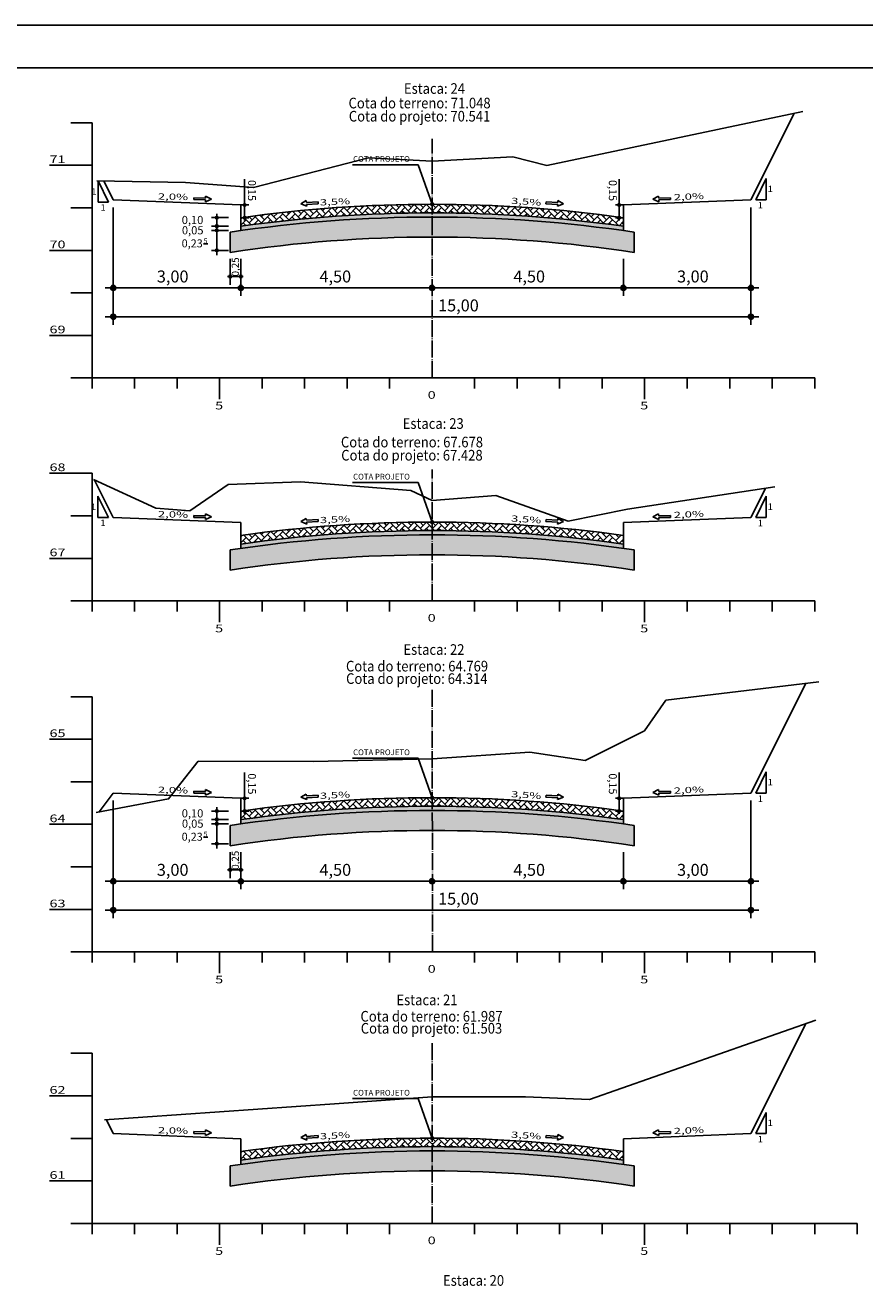
# Model space of a CAD drawing. Units: millimetres. Extents: x 5824 to 16075, y 5196 to 5871.
# Drawn here: x 8116 to 8313, y 5493 to 5790 of the extents above; entities that cross this region are included whole.
import ezdxf
from ezdxf.enums import TextEntityAlignment as Align

# ---------------------------------------------------------------- set-up
doc = ezdxf.new("R2010")
doc.units = ezdxf.units.MM
for name, pattern in [('CONTINUO', [0]), ('LIN0', [0]), ('TRACO-PONTO', [4.7, 4, -0.35, 0, -0.35])]:
    doc.linetypes.add(name, pattern=pattern)
for name, color, linetype in [('GABARITOS', 7, 'Continuous'), ('PAVIMENTAÇÃO', 7, 'Continuous'), ('PRANCHAS', 7, 'LIN0'), ('SEÇÕES TRANSVERSAIS DAS VIAS', 7, 'CONTINUO')]:
    doc.layers.add(name, color=color, linetype=linetype)
doc.styles.add('ROMANS', font='romans', dxfattribs={"height": 0.2})
doc.styles.add('SECTIP', font='ARIAL.TTF', dxfattribs={"width": 1.3, "height": 2.1})

msp = doc.modelspace()

# ---------------------------------------------------------------- hatches: boundary and pattern name
at = {"layer": 'GABARITOS'}
h = msp.add_hatch(dxfattribs=at)
h.set_pattern_fill('ANSI31', color=8, scale=0.006, style=0)
h.set_pattern_definition([(45, (8024.176833, 5710.319606), (-0.0134703842, 0.0134703842), [])])
h.paths.add_polyline_path([(8167.9, 5748.22, 1), (8167.3, 5748.22, 1)])
h = msp.add_hatch(dxfattribs=at)
h.set_pattern_fill('ANSI31', color=8, scale=0.006, style=0)
h.set_pattern_definition([(45, (8112.283917, 5710.319606), (-0.0134703842, 0.0134703842), [])])
h.paths.add_polyline_path([(8256.01, 5748.22, 1), (8255.41, 5748.22, 1)])
at = {"layer": 'GABARITOS', "linetype": 'LIN0'}
h = msp.add_hatch(dxfattribs=at)
h.set_pattern_fill('ANSI31', color=8, scale=0.006, style=0)
h.set_pattern_definition([(45, (8017.636003, 5707.328148), (-0.0134703842, 0.0134703842), [])])
h.paths.add_polyline_path([(8161.36, 5745.23, 1), (8160.76, 5745.23, 1)])
h = msp.add_hatch(dxfattribs=at)
h.set_pattern_fill('ANSI31', color=8, scale=0.006, style=0)
h.set_pattern_definition([(45, (8017.636003, 5705.328148), (-0.0134703842, 0.0134703842), [])])
h.paths.add_polyline_path([(8161.36, 5743.23, 1), (8160.76, 5743.23, 1)])
at = {"layer": 'GABARITOS'}
h = msp.add_hatch(dxfattribs=at)
h.set_pattern_fill('ANSI31', color=8, scale=0.006, style=0)
h.set_pattern_definition([(45, (8024.175933, 5707.319606), (-0.0134703842, 0.0134703842), [])])
h.paths.add_polyline_path([(8167.9, 5745.22, 1), (8167.3, 5745.22, 1)])
h = msp.add_hatch(dxfattribs=at)
h.set_pattern_fill('ANSI31', color=8, scale=0.006, style=0)
h.set_pattern_definition([(45, (8112.283018, 5707.319606), (-0.0134703842, 0.0134703842), [])])
h.paths.add_polyline_path([(8256.01, 5745.22, 1), (8255.41, 5745.22, 1)])
at = {"layer": 'GABARITOS', "linetype": 'LIN0'}
h = msp.add_hatch(dxfattribs=at)
h.set_pattern_fill('ANSI31', color=8, scale=0.006, style=0)
h.set_pattern_definition([(45, (8017.636003, 5704.328148), (-0.0134703842, 0.0134703842), [])])
h.paths.add_polyline_path([(8161.36, 5742.23, 1), (8160.76, 5742.23, 1)])
h = msp.add_hatch(dxfattribs=at)
h.set_pattern_fill('ANSI31', color=8, scale=0.006, style=0)
h.set_pattern_definition([(45, (8017.636003, 5699.628148), (-0.0134703842, 0.0134703842), [])])
h.paths.add_polyline_path([(8161.36, 5737.53, 1), (8160.76, 5737.53, 1)])
h = msp.add_hatch(dxfattribs=at)
h.set_pattern_fill('ANSI31', color=8, scale=0.006, style=0)
h.set_pattern_definition([(45, (8020.784054, 5693.50337), (-0.0134703842, 0.0134703842), [])])
h.paths.add_polyline_path([(8164.51, 5731.4, 1), (8163.91, 5731.4, 1)])
h = msp.add_hatch(dxfattribs=at)
h.set_pattern_fill('ANSI31', color=8, scale=0.006, style=0)
h.set_pattern_definition([(45, (8023.285754, 5693.50337), (-0.0134703842, 0.0134703842), [])])
h.paths.add_polyline_path([(8167.01, 5731.4, 1), (8166.41, 5731.4, 1)])
at = {"layer": 'GABARITOS'}
h = msp.add_hatch(dxfattribs=at)
h.set_pattern_fill('ANSI31', color=8, scale=0.012, style=0)
h.set_pattern_definition([(45, (7849.859768, 5652.9189), (-0.0269407684, 0.0269407684), [])])
h.paths.add_polyline_path([(8137.31, 5728.72, 1), (8136.11, 5728.72, 1)])
h = msp.add_hatch(dxfattribs=at)
h.set_pattern_fill('ANSI31', color=8, scale=0.012, style=0)
h.set_pattern_definition([(45, (7879.859768, 5652.9189), (-0.0269407684, 0.0269407684), [])])
h.paths.add_polyline_path([(8167.31, 5728.72, 1), (8166.11, 5728.72, 1)])
h = msp.add_hatch(dxfattribs=at)
h.set_pattern_fill('ANSI31', color=8, scale=0.012, style=0)
h.set_pattern_definition([(45, (7924.859768, 5652.9189), (-0.0269407684, 0.0269407684), [])])
h.paths.add_polyline_path([(8212.31, 5728.72, 1), (8211.11, 5728.72, 1)])
h = msp.add_hatch(dxfattribs=at)
h.set_pattern_fill('ANSI31', color=8, scale=0.012, style=0)
h.set_pattern_definition([(45, (7969.859768, 5652.9189), (-0.0269407684, 0.0269407684), [])])
h.paths.add_polyline_path([(8257.31, 5728.72, 1), (8256.11, 5728.72, 1)])
h = msp.add_hatch(dxfattribs=at)
h.set_pattern_fill('ANSI31', color=8, scale=0.012, style=0)
h.set_pattern_definition([(45, (7999.859768, 5652.9189), (-0.0269407684, 0.0269407684), [])])
h.paths.add_polyline_path([(8287.31, 5728.72, 1), (8286.11, 5728.72, 1)])
h = msp.add_hatch(dxfattribs=at)
h.set_pattern_fill('ANSI31', color=8, scale=0.012, style=0)
h.set_pattern_definition([(45, (7849.859768, 5646.12611), (-0.0269407684, 0.0269407684), [])])
h.paths.add_polyline_path([(8137.31, 5721.93, 1), (8136.11, 5721.93, 1)])
h = msp.add_hatch(dxfattribs=at)
h.set_pattern_fill('ANSI31', color=8, scale=0.012, style=0)
h.set_pattern_definition([(45, (7999.859768, 5646.12611), (-0.0269407684, 0.0269407684), [])])
h.paths.add_polyline_path([(8287.31, 5721.93, 1), (8286.11, 5721.93, 1)])
h = msp.add_hatch(dxfattribs=at)
h.set_pattern_fill('ANSI31', color=8, scale=0.006, style=0)
h.set_pattern_definition([(45, (8024.176833, 5570.86117), (-0.0134703842, 0.0134703842), [])])
h.paths.add_polyline_path([(8167.9, 5608.76, 1), (8167.3, 5608.76, 1)])
h = msp.add_hatch(dxfattribs=at)
h.set_pattern_fill('ANSI31', color=8, scale=0.006, style=0)
h.set_pattern_definition([(45, (8112.283917, 5570.86117), (-0.0134703842, 0.0134703842), [])])
h.paths.add_polyline_path([(8256.01, 5608.76, 1), (8255.41, 5608.76, 1)])
at = {"layer": 'GABARITOS', "linetype": 'LIN0'}
h = msp.add_hatch(dxfattribs=at)
h.set_pattern_fill('ANSI31', color=8, scale=0.006, style=0)
h.set_pattern_definition([(45, (8017.636003, 5567.869712), (-0.0134703842, 0.0134703842), [])])
h.paths.add_polyline_path([(8161.36, 5605.77, 1), (8160.76, 5605.77, 1)])
h = msp.add_hatch(dxfattribs=at)
h.set_pattern_fill('ANSI31', color=8, scale=0.006, style=0)
h.set_pattern_definition([(45, (8017.636003, 5565.869712), (-0.0134703842, 0.0134703842), [])])
h.paths.add_polyline_path([(8161.36, 5603.77, 1), (8160.76, 5603.77, 1)])
at = {"layer": 'GABARITOS'}
h = msp.add_hatch(dxfattribs=at)
h.set_pattern_fill('ANSI31', color=8, scale=0.006, style=0)
h.set_pattern_definition([(45, (8024.175933, 5567.86117), (-0.0134703842, 0.0134703842), [])])
h.paths.add_polyline_path([(8167.9, 5605.76, 1), (8167.3, 5605.76, 1)])
h = msp.add_hatch(dxfattribs=at)
h.set_pattern_fill('ANSI31', color=8, scale=0.006, style=0)
h.set_pattern_definition([(45, (8112.283018, 5567.86117), (-0.0134703842, 0.0134703842), [])])
h.paths.add_polyline_path([(8256.01, 5605.76, 1), (8255.41, 5605.76, 1)])
at = {"layer": 'GABARITOS', "linetype": 'LIN0'}
h = msp.add_hatch(dxfattribs=at)
h.set_pattern_fill('ANSI31', color=8, scale=0.006, style=0)
h.set_pattern_definition([(45, (8017.636003, 5564.869712), (-0.0134703842, 0.0134703842), [])])
h.paths.add_polyline_path([(8161.36, 5602.77, 1), (8160.76, 5602.77, 1)])
h = msp.add_hatch(dxfattribs=at)
h.set_pattern_fill('ANSI31', color=8, scale=0.006, style=0)
h.set_pattern_definition([(45, (8017.636003, 5560.169712), (-0.0134703842, 0.0134703842), [])])
h.paths.add_polyline_path([(8161.36, 5598.07, 1), (8160.76, 5598.07, 1)])
h = msp.add_hatch(dxfattribs=at)
h.set_pattern_fill('ANSI31', color=8, scale=0.006, style=0)
h.set_pattern_definition([(45, (8020.784054, 5554.044934), (-0.0134703842, 0.0134703842), [])])
h.paths.add_polyline_path([(8164.51, 5591.95, 1), (8163.91, 5591.95, 1)])
h = msp.add_hatch(dxfattribs=at)
h.set_pattern_fill('ANSI31', color=8, scale=0.006, style=0)
h.set_pattern_definition([(45, (8023.285754, 5554.044934), (-0.0134703842, 0.0134703842), [])])
h.paths.add_polyline_path([(8167.01, 5591.95, 1), (8166.41, 5591.95, 1)])
at = {"layer": 'GABARITOS'}
h = msp.add_hatch(dxfattribs=at)
h.set_pattern_fill('ANSI31', color=8, scale=0.012, style=0)
h.set_pattern_definition([(45, (7849.859768, 5513.46046), (-0.0269407684, 0.0269407684), [])])
h.paths.add_polyline_path([(8137.31, 5589.26, 1), (8136.11, 5589.26, 1)])
h = msp.add_hatch(dxfattribs=at)
h.set_pattern_fill('ANSI31', color=8, scale=0.012, style=0)
h.set_pattern_definition([(45, (7879.859768, 5513.46046), (-0.0269407684, 0.0269407684), [])])
h.paths.add_polyline_path([(8167.31, 5589.26, 1), (8166.11, 5589.26, 1)])
h = msp.add_hatch(dxfattribs=at)
h.set_pattern_fill('ANSI31', color=8, scale=0.012, style=0)
h.set_pattern_definition([(45, (7924.859768, 5513.46046), (-0.0269407684, 0.0269407684), [])])
h.paths.add_polyline_path([(8212.31, 5589.26, 1), (8211.11, 5589.26, 1)])
h = msp.add_hatch(dxfattribs=at)
h.set_pattern_fill('ANSI31', color=8, scale=0.012, style=0)
h.set_pattern_definition([(45, (7969.859768, 5513.46046), (-0.0269407684, 0.0269407684), [])])
h.paths.add_polyline_path([(8257.31, 5589.26, 1), (8256.11, 5589.26, 1)])
h = msp.add_hatch(dxfattribs=at)
h.set_pattern_fill('ANSI31', color=8, scale=0.012, style=0)
h.set_pattern_definition([(45, (7999.859768, 5513.46046), (-0.0269407684, 0.0269407684), [])])
h.paths.add_polyline_path([(8287.31, 5589.26, 1), (8286.11, 5589.26, 1)])
h = msp.add_hatch(dxfattribs=at)
h.set_pattern_fill('ANSI31', color=8, scale=0.012, style=0)
h.set_pattern_definition([(45, (7849.859768, 5506.667673), (-0.0269407684, 0.0269407684), [])])
h.paths.add_polyline_path([(8137.31, 5582.47, 1), (8136.11, 5582.47, 1)])
h = msp.add_hatch(dxfattribs=at)
h.set_pattern_fill('ANSI31', color=8, scale=0.012, style=0)
h.set_pattern_definition([(45, (7999.859768, 5506.667673), (-0.0269407684, 0.0269407684), [])])
h.paths.add_polyline_path([(8287.31, 5582.47, 1), (8286.11, 5582.47, 1)])
at = {"layer": 'PAVIMENTAÇÃO'}
h = msp.add_hatch(dxfattribs=at)
h.set_pattern_fill('AR-HBONE', color=140, scale=0.01, style=0)
h.set_pattern_definition([(45, (381.0078, 568.4904), (1e-16, 1.43684098), [3.048, -1.016]), (135, (381.7262, 569.2088), (1e-16, 1.43684098), [3.048, -1.016])])
h.paths.add_polyline_path([(8166.71, 5745.22), (8166.71, 5743.2, -0.070215), (8256.71, 5743.2), (8256.71, 5745.22, 0.069778)])
h = msp.add_hatch(dxfattribs=at)
h.set_pattern_fill('AR-SAND', color=140, scale=0.03, style=0)
h.set_pattern_definition([(37.5, (381.0078, 496.23), (-0.04800094, 1.46823971), [0, -1.15824, 0, -1.2954, 0, -1.23825]), (7.5, (381.0078, 496.23), (1.34856985, 2.1504753), [0, -0.62484, 0, -1.04394, 0, -0.40005]), (327.5, (380.0705, 496.23), (2.37297711, 0.00431155), [0, -0.381, 0, -1.3716, 0, -1.7907]), (317.5, (380.0705, 496.23), (2.29066936, 0.66878797), [0, -0.1905, 0, -0.89916, 0, -1.0287])])
h.paths.add_polyline_path([(8166.71, 5743.2), (8166.71, 5742.19, -0.070436), (8256.71, 5742.19), (8256.71, 5743.2, 0.070215)])
at = {"layer": 'PAVIMENTAÇÃO', "linetype": 'Continuous'}
h = msp.add_hatch(dxfattribs=at)
h.set_pattern_fill('AR-SAND', color=30, scale=0.02, style=0)
h.set_pattern_definition([(37.5, (381.0078, 554.7996), (-0.032000626, 0.978826475), [0, -0.77216, 0, -0.8636, 0, -0.8255]), (7.5, (381.0078, 554.7996), (0.89904657, 1.4336502), [0, -0.41656, 0, -0.69596, 0, -0.2667]), (327.5, (380.383, 554.7996), (1.58198474, 0.00287437), [0, -0.254, 0, -0.9144, 0, -1.1938]), (317.5, (380.383, 554.7996), (1.5271129, 0.44585865), [0, -0.127, 0, -0.59944, 0, -0.6858])])
h.paths.add_polyline_path([(8164.21, 5741.83), (8164.21, 5737.07, -0.07551), (8259.21, 5737.07), (8259.21, 5741.83, 0.074392)])
at = {"layer": 'PAVIMENTAÇÃO'}
h = msp.add_hatch(dxfattribs=at)
h.set_pattern_fill('AR-HBONE', color=140, scale=0.01, style=0)
h.set_pattern_definition([(45, (381.0078, 493.8169), (1e-16, 1.43684098), [3.048, -1.016]), (135, (381.7262, 494.5353), (1e-16, 1.43684098), [3.048, -1.016])])
h.paths.add_polyline_path([(8166.71, 5670.55), (8166.71, 5668.53, -0.070215), (8256.71, 5668.53), (8256.71, 5670.55, 0.069778)])
h = msp.add_hatch(dxfattribs=at)
h.set_pattern_fill('AR-SAND', color=140, scale=0.03, style=0)
h.set_pattern_definition([(37.5, (381.0078, 421.5564), (-0.04800094, 1.46823971), [0, -1.15824, 0, -1.2954, 0, -1.23825]), (7.5, (381.0078, 421.5564), (1.34856985, 2.1504753), [0, -0.62484, 0, -1.04394, 0, -0.40005]), (327.5, (380.0705, 421.5564), (2.37297711, 0.00431155), [0, -0.381, 0, -1.3716, 0, -1.7907]), (317.5, (380.0705, 421.5564), (2.29066936, 0.66878797), [0, -0.1905, 0, -0.89916, 0, -1.0287])])
h.paths.add_polyline_path([(8166.71, 5668.53), (8166.71, 5667.52, -0.070436), (8256.71, 5667.52), (8256.71, 5668.53, 0.070215)])
at = {"layer": 'PAVIMENTAÇÃO', "linetype": 'Continuous'}
h = msp.add_hatch(dxfattribs=at)
h.set_pattern_fill('AR-SAND', color=30, scale=0.02, style=0)
h.set_pattern_definition([(37.5, (381.0078, 480.1261), (-0.032000626, 0.978826475), [0, -0.77216, 0, -0.8636, 0, -0.8255]), (7.5, (381.0078, 480.1261), (0.89904657, 1.4336502), [0, -0.41656, 0, -0.69596, 0, -0.2667]), (327.5, (380.383, 480.1261), (1.58198474, 0.00287437), [0, -0.254, 0, -0.9144, 0, -1.1938]), (317.5, (380.383, 480.1261), (1.5271129, 0.44585865), [0, -0.127, 0, -0.59944, 0, -0.6858])])
h.paths.add_polyline_path([(8164.21, 5667.15), (8164.21, 5662.4, -0.07551), (8259.21, 5662.4), (8259.21, 5667.15, 0.074392)])
at = {"layer": 'PAVIMENTAÇÃO'}
h = msp.add_hatch(dxfattribs=at)
h.set_pattern_fill('AR-HBONE', color=140, scale=0.01, style=0)
h.set_pattern_definition([(45, (381.0078, 429.032), (1e-16, 1.43684098), [3.048, -1.016]), (135, (381.7262, 429.7504), (1e-16, 1.43684098), [3.048, -1.016])])
h.paths.add_polyline_path([(8166.71, 5605.76), (8166.71, 5603.74, -0.070215), (8256.71, 5603.74), (8256.71, 5605.76, 0.069778)])
h = msp.add_hatch(dxfattribs=at)
h.set_pattern_fill('AR-SAND', color=140, scale=0.03, style=0)
h.set_pattern_definition([(37.5, (381.0078, 356.7715), (-0.04800094, 1.46823971), [0, -1.15824, 0, -1.2954, 0, -1.23825]), (7.5, (381.0078, 356.7715), (1.34856985, 2.1504753), [0, -0.62484, 0, -1.04394, 0, -0.40005]), (327.5, (380.0705, 356.7715), (2.37297711, 0.00431155), [0, -0.381, 0, -1.3716, 0, -1.7907]), (317.5, (380.0705, 356.7715), (2.29066936, 0.66878797), [0, -0.1905, 0, -0.89916, 0, -1.0287])])
h.paths.add_polyline_path([(8166.71, 5603.74), (8166.71, 5602.73, -0.070436), (8256.71, 5602.73), (8256.71, 5603.74, 0.070215)])
at = {"layer": 'PAVIMENTAÇÃO', "linetype": 'Continuous'}
h = msp.add_hatch(dxfattribs=at)
h.set_pattern_fill('AR-SAND', color=30, scale=0.02, style=0)
h.set_pattern_definition([(37.5, (381.0078, 415.3411), (-0.032000626, 0.978826475), [0, -0.77216, 0, -0.8636, 0, -0.8255]), (7.5, (381.0078, 415.3411), (0.89904657, 1.4336502), [0, -0.41656, 0, -0.69596, 0, -0.2667]), (327.5, (380.383, 415.3411), (1.58198474, 0.00287437), [0, -0.254, 0, -0.9144, 0, -1.1938]), (317.5, (380.383, 415.3411), (1.5271129, 0.44585865), [0, -0.127, 0, -0.59944, 0, -0.6858])])
h.paths.add_polyline_path([(8164.21, 5602.37), (8164.21, 5597.62, -0.07551), (8259.21, 5597.62), (8259.21, 5602.37, 0.074392)])
at = {"layer": 'PAVIMENTAÇÃO'}
h = msp.add_hatch(dxfattribs=at)
h.set_pattern_fill('AR-HBONE', color=140, scale=0.01, style=0)
h.set_pattern_definition([(45, (381.0078, 349.0151), (1e-16, 1.43684098), [3.048, -1.016]), (135, (381.7262, 349.7335), (1e-16, 1.43684098), [3.048, -1.016])])
h.paths.add_polyline_path([(8166.71, 5525.74), (8166.71, 5523.73, -0.070215), (8256.71, 5523.73), (8256.71, 5525.74, 0.069778)])
at = {"layer": 'PAVIMENTAÇÃO', "linetype": 'Continuous'}
h = msp.add_hatch(dxfattribs=at)
h.set_pattern_fill('AR-SAND', color=30, scale=0.02, style=0)
h.set_pattern_definition([(37.5, (381.0078, 335.3242), (-0.032000626, 0.978826475), [0, -0.77216, 0, -0.8636, 0, -0.8255]), (7.5, (381.0078, 335.3242), (0.89904657, 1.4336502), [0, -0.41656, 0, -0.69596, 0, -0.2667]), (327.5, (380.383, 335.3242), (1.58198474, 0.00287437), [0, -0.254, 0, -0.9144, 0, -1.1938]), (317.5, (380.383, 335.3242), (1.5271129, 0.44585865), [0, -0.127, 0, -0.59944, 0, -0.6858])])
h.paths.add_polyline_path([(8164.21, 5522.35), (8164.21, 5517.6, -0.07551), (8259.21, 5517.6), (8259.21, 5522.35, 0.074392)])
at = {"layer": 'PAVIMENTAÇÃO'}
h = msp.add_hatch(dxfattribs=at)
h.set_pattern_fill('AR-SAND', color=140, scale=0.03, style=0)
h.set_pattern_definition([(37.5, (381.0078, 276.7546), (-0.04800094, 1.46823971), [0, -1.15824, 0, -1.2954, 0, -1.23825]), (7.5, (381.0078, 276.7546), (1.34856985, 2.1504753), [0, -0.62484, 0, -1.04394, 0, -0.40005]), (327.5, (380.0705, 276.7546), (2.37297711, 0.00431155), [0, -0.381, 0, -1.3716, 0, -1.7907]), (317.5, (380.0705, 276.7546), (2.29066936, 0.66878797), [0, -0.1905, 0, -0.89916, 0, -1.0287])])
h.paths.add_polyline_path([(8166.71, 5523.73), (8166.71, 5522.72, -0.070436), (8256.71, 5522.72), (8256.71, 5523.73, 0.070215)])

# ---------------------------------------------------------------- linework, layer by layer
at = {"layer": 'GABARITOS', "color": 51, "linetype": 'Continuous'}
for p, q in [((8192.97, 5757.68), (8208.43, 5757.68)), ((8211.71, 5748.36), (8208.43, 5757.68)), ((8135.62, 5748.85), (8133.12, 5753.85)), ((8133.12, 5753.85), (8133.12, 5748.85)), ((8287.83, 5749.42), (8290.33, 5754.42)), ((8290.33, 5754.42), (8290.33, 5749.42)), ((8155.65, 5749.9), (8155.64, 5749.46)), ((8155.64, 5749.46), (8158.4, 5749.4)), ((8158.41, 5749.84), (8155.65, 5749.9)), ((8158.39, 5748.96), (8159.79, 5749.59)), ((8158.4, 5749.4), (8158.39, 5748.96)), ((8158.41, 5749.84), (8158.42, 5750.28)), ((8159.79, 5749.59), (8158.42, 5750.28)), ((8182.12, 5749.22), (8180.79, 5748.47)), ((8182.15, 5748.78), (8182.12, 5749.22)), ((8184.91, 5748.95), (8182.15, 5748.78)), ((8184.93, 5748.51), (8184.91, 5748.95)), ((8238.49, 5748.51), (8238.52, 5748.95)), ((8238.52, 5748.95), (8241.27, 5748.78)), ((8241.27, 5748.78), (8241.3, 5749.22)), ((8241.3, 5749.22), (8242.64, 5748.47)), ((8263.64, 5749.59), (8265, 5750.28)), ((8265.03, 5748.96), (8263.64, 5749.59)), ((8265.01, 5749.84), (8265, 5750.28)), ((8265.01, 5749.84), (8267.77, 5749.9)), ((8267.78, 5749.46), (8265.02, 5749.4)), ((8265.02, 5749.4), (8265.03, 5748.96)), ((8267.77, 5749.9), (8267.78, 5749.46)), ((8290.33, 5749.42), (8287.83, 5749.42)), ((8133.12, 5748.85), (8135.62, 5748.85)), ((8180.79, 5748.47), (8182.21, 5747.89)), ((8182.18, 5748.34), (8184.93, 5748.51)), ((8182.18, 5748.34), (8182.21, 5747.89)), ((8241.25, 5748.34), (8238.49, 5748.51)), ((8242.64, 5748.47), (8241.22, 5747.89)), ((8241.25, 5748.34), (8241.22, 5747.89)), ((8192.97, 5683), (8208.43, 5683)), ((8211.71, 5673.69), (8208.43, 5683)), ((8135.59, 5674.75), (8133.09, 5679.75)), ((8133.09, 5679.75), (8133.09, 5674.75)), ((8287.83, 5674.75), (8290.33, 5679.75)), ((8290.33, 5679.75), (8290.33, 5674.75)), ((8133.09, 5674.75), (8135.59, 5674.75)), ((8155.65, 5675.23), (8155.64, 5674.78)), ((8155.64, 5674.78), (8158.4, 5674.72)), ((8158.41, 5675.17), (8155.65, 5675.23)), ((8158.39, 5674.28), (8159.79, 5674.91)), ((8158.4, 5674.72), (8158.39, 5674.28)), ((8158.41, 5675.17), (8158.42, 5675.61)), ((8159.79, 5674.91), (8158.42, 5675.61)), ((8182.12, 5674.54), (8180.79, 5673.8)), ((8182.15, 5674.1), (8182.12, 5674.54)), ((8241.27, 5674.1), (8241.3, 5674.54)), ((8241.3, 5674.54), (8242.64, 5673.8)), ((8263.64, 5674.91), (8265, 5675.61)), ((8265.03, 5674.28), (8263.64, 5674.91)), ((8265.01, 5675.17), (8265, 5675.61)), ((8265.01, 5675.17), (8267.77, 5675.23)), ((8267.78, 5674.78), (8265.02, 5674.72)), ((8265.02, 5674.72), (8265.03, 5674.28)), ((8267.77, 5675.23), (8267.78, 5674.78)), ((8290.33, 5674.75), (8287.83, 5674.75)), ((8180.79, 5673.8), (8182.21, 5673.22)), ((8184.91, 5674.27), (8182.15, 5674.1)), ((8182.18, 5673.66), (8184.93, 5673.83)), ((8182.18, 5673.66), (8182.21, 5673.22)), ((8184.93, 5673.83), (8184.91, 5674.27)), ((8238.49, 5673.83), (8238.52, 5674.27)), ((8241.25, 5673.66), (8238.49, 5673.83)), ((8238.52, 5674.27), (8241.27, 5674.1)), ((8242.64, 5673.8), (8241.22, 5673.22)), ((8241.25, 5673.66), (8241.22, 5673.22)), ((8192.97, 5618.22), (8208.43, 5618.22)), ((8211.71, 5608.9), (8208.43, 5618.22)), ((8287.83, 5609.96), (8290.33, 5614.96)), ((8290.33, 5614.96), (8290.33, 5609.96)), ((8155.65, 5610.44), (8155.64, 5610)), ((8155.64, 5610), (8158.4, 5609.94)), ((8158.41, 5610.38), (8155.65, 5610.44)), ((8158.39, 5609.5), (8159.79, 5610.13)), ((8158.4, 5609.94), (8158.39, 5609.5)), ((8158.41, 5610.38), (8158.42, 5610.82)), ((8159.79, 5610.13), (8158.42, 5610.82)), ((8182.12, 5609.76), (8180.79, 5609.01)), ((8182.15, 5609.32), (8182.12, 5609.76)), ((8184.91, 5609.49), (8182.15, 5609.32)), ((8184.93, 5609.05), (8184.91, 5609.49)), ((8238.49, 5609.05), (8238.52, 5609.49)), ((8238.52, 5609.49), (8241.27, 5609.32)), ((8241.27, 5609.32), (8241.3, 5609.76)), ((8241.3, 5609.76), (8242.64, 5609.01)), ((8263.64, 5610.13), (8265, 5610.82)), ((8265.03, 5609.5), (8263.64, 5610.13)), ((8265.01, 5610.38), (8265, 5610.82)), ((8265.01, 5610.38), (8267.77, 5610.44)), ((8267.78, 5610), (8265.02, 5609.94)), ((8265.02, 5609.94), (8265.03, 5609.5)), ((8267.77, 5610.44), (8267.78, 5610)), ((8290.33, 5609.96), (8287.83, 5609.96)), ((8180.79, 5609.01), (8182.21, 5608.44)), ((8182.18, 5608.88), (8184.93, 5609.05)), ((8182.18, 5608.88), (8182.21, 5608.44)), ((8241.25, 5608.88), (8238.49, 5609.05)), ((8242.64, 5609.01), (8241.22, 5608.44)), ((8241.25, 5608.88), (8241.22, 5608.44)), ((8192.97, 5538.2), (8208.43, 5538.2)), ((8211.71, 5528.88), (8208.43, 5538.2)), ((8287.83, 5529.94), (8290.33, 5534.94)), ((8290.33, 5534.94), (8290.33, 5529.94)), ((8155.65, 5530.42), (8155.64, 5529.98)), ((8155.64, 5529.98), (8158.4, 5529.92)), ((8158.41, 5530.36), (8155.65, 5530.42)), ((8158.39, 5529.48), (8159.79, 5530.11)), ((8158.4, 5529.92), (8158.39, 5529.48)), ((8158.41, 5530.36), (8158.42, 5530.81)), ((8159.79, 5530.11), (8158.42, 5530.81)), ((8182.12, 5529.74), (8180.79, 5529)), ((8180.79, 5529), (8182.21, 5528.42)), ((8182.15, 5529.3), (8182.12, 5529.74)), ((8184.91, 5529.47), (8182.15, 5529.3)), ((8182.18, 5528.86), (8184.93, 5529.03)), ((8182.18, 5528.86), (8182.21, 5528.42)), ((8184.93, 5529.03), (8184.91, 5529.47)), ((8238.49, 5529.03), (8238.52, 5529.47)), ((8241.25, 5528.86), (8238.49, 5529.03)), ((8238.52, 5529.47), (8241.27, 5529.3)), ((8242.64, 5529), (8241.22, 5528.42)), ((8241.25, 5528.86), (8241.22, 5528.42)), ((8241.27, 5529.3), (8241.3, 5529.74)), ((8241.3, 5529.74), (8242.64, 5529)), ((8263.64, 5530.11), (8265, 5530.81)), ((8265.03, 5529.48), (8263.64, 5530.11)), ((8265.01, 5530.36), (8265, 5530.81)), ((8265.01, 5530.36), (8267.77, 5530.42)), ((8267.78, 5529.98), (8265.02, 5529.92)), ((8265.02, 5529.92), (8265.03, 5529.48)), ((8267.77, 5530.42), (8267.78, 5529.98)), ((8290.33, 5529.94), (8287.83, 5529.94))]:
    msp.add_line(p, q, dxfattribs=at)
at = {"layer": 'GABARITOS', "color": 8, "linetype": 'LIN0'}
for p, q in [((8167.6, 5744.54), (8167.6, 5754.25)), ((8255.71, 5744.54), (8255.71, 5754.25)), ((8136.71, 5720.06), (8136.71, 5747.65)), ((8161.06, 5746.14), (8161.06, 5736.39)), ((8286.71, 5720.06), (8286.71, 5747.65)), ((8163.78, 5745.23), (8159.83, 5745.23)), ((8163.78, 5743.23), (8159.83, 5743.23)), ((8163.78, 5742.23), (8159.83, 5742.23)), ((8163.78, 5737.53), (8159.83, 5737.53)), ((8164.21, 5735.53), (8164.21, 5729.46)), ((8166.71, 5726.84), (8166.71, 5735.53)), ((8166.71, 5734.61), (8166.71, 5729.46)), ((8256.71, 5726.84), (8256.71, 5735.53)), ((8163.57, 5731.4), (8167.29, 5731.4)), ((8134.83, 5728.72), (8288.58, 5728.72)), ((8134.83, 5721.93), (8288.58, 5721.93)), ((8167.6, 5605.08), (8167.6, 5614.8)), ((8255.71, 5605.08), (8255.71, 5614.8)), ((8136.71, 5580.6), (8136.71, 5608.2)), ((8161.06, 5606.68), (8161.06, 5596.93)), ((8286.71, 5580.6), (8286.71, 5608.2)), ((8163.78, 5605.77), (8159.83, 5605.77)), ((8163.78, 5603.77), (8159.83, 5603.77)), ((8163.78, 5602.77), (8159.83, 5602.77)), ((8163.78, 5598.07), (8159.83, 5598.07)), ((8164.21, 5596.07), (8164.21, 5590)), ((8166.71, 5587.38), (8166.71, 5596.07)), ((8166.71, 5595.15), (8166.71, 5590)), ((8256.71, 5587.38), (8256.71, 5596.07)), ((8163.57, 5591.95), (8167.29, 5591.95)), ((8134.83, 5589.26), (8288.58, 5589.26)), ((8134.83, 5582.47), (8288.58, 5582.47))]:
    msp.add_line(p, q, dxfattribs=at)
at = {"layer": 'GABARITOS', "color": 8, "linetype": 'Continuous'}
for p, q in [((8166.71, 5748.22), (8168.6, 5748.22)), ((8254.82, 5748.22), (8256.71, 5748.22)), ((8166.71, 5745.22), (8168.6, 5745.22)), ((8254.82, 5745.22), (8256.71, 5745.22)), ((8166.71, 5608.76), (8168.6, 5608.76)), ((8254.82, 5608.76), (8256.71, 5608.76)), ((8166.71, 5605.76), (8168.6, 5605.76)), ((8254.82, 5605.76), (8256.71, 5605.76))]:
    msp.add_line(p, q, dxfattribs=at)
at = {"layer": 'GABARITOS', "color": 42, "linetype": 'LIN0'}
for p, q in [((8157.96, 5739.09), (8158.98, 5739.09)), ((8157.96, 5599.63), (8158.98, 5599.63))]:
    msp.add_line(p, q, dxfattribs=at)
at = {"layer": 'GABARITOS', "color": 8}
for centre, radius in [((8167.6, 5748.22), 0.3), ((8255.71, 5748.22), 0.3), ((8167.6, 5745.22), 0.3), ((8255.71, 5745.22), 0.3), ((8136.71, 5728.72), 0.6), ((8166.71, 5728.72), 0.6), ((8211.71, 5728.72), 0.6), ((8256.71, 5728.72), 0.6), ((8286.71, 5728.72), 0.6), ((8136.71, 5721.93), 0.6), ((8286.71, 5721.93), 0.6), ((8167.6, 5608.76), 0.3), ((8255.71, 5608.76), 0.3), ((8167.6, 5605.76), 0.3), ((8255.71, 5605.76), 0.3), ((8136.71, 5589.26), 0.6), ((8166.71, 5589.26), 0.6), ((8211.71, 5589.26), 0.6), ((8256.71, 5589.26), 0.6), ((8286.71, 5589.26), 0.6), ((8136.71, 5582.47), 0.6), ((8286.71, 5582.47), 0.6)]:
    msp.add_circle(centre, radius, dxfattribs=at)
at = {"layer": 'GABARITOS', "color": 51, "linetype": 'Continuous'}
for centre in [(8211.71, 5748.36), (8211.71, 5673.69), (8211.71, 5608.9), (8211.71, 5528.88)]:
    msp.add_circle(centre, 0.329, dxfattribs=at)
at = {"layer": 'GABARITOS', "color": 8, "linetype": 'LIN0'}
for centre in [(8161.06, 5745.23), (8161.06, 5743.23), (8161.06, 5742.23), (8161.06, 5737.53), (8164.21, 5731.4), (8166.71, 5731.4), (8161.06, 5605.77), (8161.06, 5603.77), (8161.06, 5602.77), (8161.06, 5598.07), (8164.21, 5591.95), (8166.71, 5591.95)]:
    msp.add_circle(centre, 0.3, dxfattribs=at)
at = {"layer": 'PAVIMENTAÇÃO', "color": 140, "linetype": 'Continuous'}
for p, q in [((8166.71, 5745.22), (8166.71, 5742.19)), ((8256.71, 5745.22), (8256.71, 5742.19)), ((8164.21, 5741.83), (8164.21, 5737.07)), ((8259.21, 5737.07), (8259.21, 5741.83)), ((8166.71, 5670.55), (8166.71, 5667.52)), ((8256.71, 5670.55), (8256.71, 5667.52)), ((8164.21, 5667.15), (8164.21, 5662.4)), ((8259.21, 5662.4), (8259.21, 5667.15)), ((8166.71, 5605.76), (8166.71, 5602.73)), ((8256.71, 5605.76), (8256.71, 5602.73)), ((8164.21, 5602.37), (8164.21, 5597.62)), ((8259.21, 5597.62), (8259.21, 5602.37)), ((8166.71, 5525.74), (8166.71, 5522.72)), ((8256.71, 5525.74), (8256.71, 5522.72)), ((8164.21, 5522.35), (8164.21, 5517.6)), ((8259.21, 5517.6), (8259.21, 5522.35))]:
    msp.add_line(p, q, dxfattribs=at)
for centre, radius, start, end in [((8211.71, 5424.34), 322.02, 81.9671, 98.0329), ((8211.71, 5424.34), 321.02, 81.491, 98.509), ((8211.71, 5424.34), 316.32, 81.3636, 98.6364), ((8211.71, 5349.66), 322.02, 81.9671, 98.0329), ((8211.71, 5349.66), 321.02, 81.491, 98.509), ((8211.71, 5349.66), 316.32, 81.3636, 98.6364), ((8211.71, 5284.88), 322.02, 81.9671, 98.0329), ((8211.71, 5284.88), 321.02, 81.491, 98.509), ((8211.71, 5284.88), 316.32, 81.3636, 98.6364), ((8211.71, 5204.86), 321.02, 81.491, 98.509), ((8211.71, 5204.86), 322.02, 81.9671, 98.0329), ((8211.71, 5204.86), 316.32, 81.3636, 98.6364)]:
    msp.add_arc(centre, radius, start, end, dxfattribs=at)
at = {"layer": 'PRANCHAS', "color": 8}
msp.add_lwpolyline([(7706.38, 5196.43), (8547.38, 5196.43), (8547.38, 5790.43), (7706.38, 5790.43)], close=True, dxfattribs=at)
at = {"layer": 'PRANCHAS', "color": 3}
msp.add_lwpolyline([(7731.38, 5206.43), (8537.38, 5206.43), (8537.38, 5780.43), (7731.38, 5780.43), (7731.38, 5206.43)], dxfattribs=at)
at = {"layer": 'SEÇÕES TRANSVERSAIS DAS VIAS', "color": 3, "linetype": 'CONTINUO'}
for p, q in [((8286.71, 5749.42), (8296.86, 5769.72)), ((8134.49, 5753.86), (8136.71, 5749.42)), ((8136.71, 5749.42), (8136.71, 5749.42)), ((8136.71, 5749.42), (8166.71, 5748.22)), ((8256.71, 5748.22), (8286.71, 5749.42)), ((8166.71, 5748.22), (8166.71, 5745.22)), ((8256.71, 5745.22), (8256.71, 5748.22)), ((8166.71, 5745.22), (8166.71, 5745.22)), ((8166.71, 5745.22), (8166.71, 5745.22)), ((8166.71, 5745.22), (8166.71, 5745.22)), ((8166.71, 5745.22), (8166.71, 5745.22)), ((8256.71, 5745.22), (8256.71, 5745.22)), ((8256.71, 5745.22), (8256.71, 5745.22)), ((8256.71, 5745.22), (8256.71, 5745.22)), ((8256.71, 5745.22), (8256.71, 5745.22)), ((8256.71, 5745.22), (8256.71, 5745.22)), ((8132.31, 5683.55), (8136.71, 5674.75)), ((8286.71, 5674.75), (8290.13, 5681.59)), ((8136.71, 5674.75), (8136.71, 5674.75)), ((8136.71, 5674.75), (8166.71, 5673.55)), ((8256.71, 5673.55), (8286.71, 5674.75)), ((8286.71, 5674.75), (8286.71, 5674.75)), ((8166.71, 5673.55), (8166.71, 5670.55)), ((8256.71, 5670.55), (8256.71, 5673.55)), ((8166.71, 5670.55), (8166.71, 5670.55)), ((8256.71, 5670.55), (8256.71, 5670.55)), ((8286.71, 5609.96), (8299.6, 5635.73)), ((8133.39, 5605.54), (8136.71, 5609.96)), ((8136.71, 5609.96), (8166.71, 5608.76)), ((8256.71, 5608.76), (8286.71, 5609.96)), ((8286.71, 5609.96), (8286.71, 5609.96)), ((8166.71, 5608.76), (8166.71, 5605.76)), ((8256.71, 5605.76), (8256.71, 5608.76)), ((8166.71, 5605.76), (8166.71, 5605.76)), ((8166.71, 5605.76), (8166.71, 5605.76)), ((8166.71, 5605.76), (8166.71, 5605.76)), ((8166.71, 5605.76), (8166.71, 5605.76)), ((8256.71, 5605.76), (8256.71, 5605.76)), ((8256.71, 5605.76), (8256.71, 5605.76)), ((8256.71, 5605.76), (8256.71, 5605.76)), ((8256.71, 5605.76), (8256.71, 5605.76)), ((8256.71, 5605.76), (8256.71, 5605.76)), ((8286.71, 5529.94), (8299.63, 5555.78)), ((8135.08, 5533.2), (8136.71, 5529.94)), ((8136.71, 5529.94), (8136.71, 5529.94)), ((8136.71, 5529.94), (8166.71, 5528.74)), ((8256.71, 5528.74), (8286.71, 5529.94)), ((8286.71, 5529.94), (8286.71, 5529.94)), ((8166.71, 5528.74), (8166.71, 5525.74)), ((8256.71, 5525.74), (8256.71, 5528.74)), ((8166.71, 5525.74), (8166.71, 5525.74)), ((8256.71, 5525.74), (8256.71, 5525.74))]:
    msp.add_line(p, q, dxfattribs=at)
at = {"layer": 'SEÇÕES TRANSVERSAIS DAS VIAS', "color": 7, "linetype": 'CONTINUO', "flags": 128}
for points in [[(8132.87, 5753.9), (8153.71, 5753.5), (8169.71, 5752.3), (8196.71, 5759.3), (8211.71, 5758.5), (8230.71, 5759.5), (8238.71, 5757.5), (8298.89, 5770.14)], [(8132.02, 5683.69), (8146.71, 5676.91), (8154.71, 5676.31), (8163.71, 5682.51), (8180.71, 5683.11), (8206.71, 5681.11), (8211.71, 5678.71), (8226.71, 5679.91), (8243.71, 5673.91), (8257.71, 5676.71), (8292.35, 5681.93)], [(8132.68, 5605.4), (8149.71, 5608.62), (8156.71, 5617.48), (8183.71, 5617.42), (8211.71, 5618.02), (8234.71, 5619.62), (8247.71, 5617.62), (8261.71, 5624.62), (8266.71, 5631.82), (8302.65, 5636.09)], [(8134.61, 5533.16), (8188.71, 5536.96), (8211.71, 5538.56), (8233.71, 5538.56), (8248.71, 5537.96), (8301.97, 5556.6)]]:
    msp.add_lwpolyline(points, dxfattribs=at)
at = {"layer": 'SEÇÕES TRANSVERSAIS DAS VIAS', "color": 4, "linetype": 'CONTINUO', "flags": 128}
for points in [[(8126.71, 5767.54), (8131.71, 5767.54)], [(8131.71, 5707.54), (8131.71, 5767.54)], [(8121.71, 5757.54), (8131.71, 5757.54)], [(8126.71, 5747.54), (8131.71, 5747.54)], [(8121.71, 5737.54), (8131.71, 5737.54)], [(8126.71, 5727.54), (8131.71, 5727.54)], [(8121.71, 5717.54), (8131.71, 5717.54)], [(8126.71, 5707.54), (8131.71, 5707.54)], [(8131.71, 5707.54), (8301.71, 5707.54)], [(8131.71, 5705.04), (8131.71, 5707.54)], [(8141.71, 5705.04), (8141.71, 5707.54)], [(8151.71, 5705.04), (8151.71, 5707.54)], [(8161.71, 5702.54), (8161.71, 5707.54)], [(8171.71, 5705.04), (8171.71, 5707.54)], [(8181.71, 5705.04), (8181.71, 5707.54)], [(8191.71, 5705.04), (8191.71, 5707.54)], [(8201.71, 5705.04), (8201.71, 5707.54)], [(8221.71, 5705.04), (8221.71, 5707.54)], [(8231.71, 5705.04), (8231.71, 5707.54)], [(8241.71, 5705.04), (8241.71, 5707.54)], [(8251.71, 5705.04), (8251.71, 5707.54)], [(8261.71, 5702.54), (8261.71, 5707.54)], [(8271.71, 5705.04), (8271.71, 5707.54)], [(8281.71, 5705.04), (8281.71, 5707.54)], [(8291.71, 5705.04), (8291.71, 5707.54)], [(8301.71, 5705.04), (8301.71, 5707.54)], [(8121.71, 5685.15), (8131.71, 5685.15)], [(8131.71, 5655.15), (8131.71, 5685.15)], [(8126.71, 5675.15), (8131.71, 5675.15)], [(8121.71, 5665.15), (8131.71, 5665.15)], [(8126.71, 5655.15), (8131.71, 5655.15)], [(8131.71, 5655.15), (8301.71, 5655.15)], [(8131.71, 5652.65), (8131.71, 5655.15)], [(8141.71, 5652.65), (8141.71, 5655.15)], [(8151.71, 5652.65), (8151.71, 5655.15)], [(8161.71, 5650.15), (8161.71, 5655.15)], [(8171.71, 5652.65), (8171.71, 5655.15)], [(8181.71, 5652.65), (8181.71, 5655.15)], [(8191.71, 5652.65), (8191.71, 5655.15)], [(8201.71, 5652.65), (8201.71, 5655.15)], [(8221.71, 5652.65), (8221.71, 5655.15)], [(8231.71, 5652.65), (8231.71, 5655.15)], [(8241.71, 5652.65), (8241.71, 5655.15)], [(8251.71, 5652.65), (8251.71, 5655.15)], [(8261.71, 5650.15), (8261.71, 5655.15)], [(8271.71, 5652.65), (8271.71, 5655.15)], [(8281.71, 5652.65), (8281.71, 5655.15)], [(8291.71, 5652.65), (8291.71, 5655.15)], [(8301.71, 5652.65), (8301.71, 5655.15)], [(8126.71, 5632.64), (8131.71, 5632.64)], [(8131.71, 5572.64), (8131.71, 5632.64)], [(8121.71, 5622.64), (8131.71, 5622.64)], [(8126.71, 5612.64), (8131.71, 5612.64)], [(8121.71, 5602.64), (8131.71, 5602.64)], [(8126.71, 5592.64), (8131.71, 5592.64)], [(8121.71, 5582.64), (8131.71, 5582.64)], [(8126.71, 5572.64), (8131.71, 5572.64)], [(8131.71, 5572.64), (8301.71, 5572.64)], [(8131.71, 5570.14), (8131.71, 5572.64)], [(8141.71, 5570.14), (8141.71, 5572.64)], [(8151.71, 5570.14), (8151.71, 5572.64)], [(8161.71, 5567.64), (8161.71, 5572.64)], [(8171.71, 5570.14), (8171.71, 5572.64)], [(8181.71, 5570.14), (8181.71, 5572.64)], [(8191.71, 5570.14), (8191.71, 5572.64)], [(8201.71, 5570.14), (8201.71, 5572.64)], [(8221.71, 5570.14), (8221.71, 5572.64)], [(8231.71, 5570.14), (8231.71, 5572.64)], [(8241.71, 5570.14), (8241.71, 5572.64)], [(8251.71, 5570.14), (8251.71, 5572.64)], [(8261.71, 5567.64), (8261.71, 5572.64)], [(8271.71, 5570.14), (8271.71, 5572.64)], [(8281.71, 5570.14), (8281.71, 5572.64)], [(8291.71, 5570.14), (8291.71, 5572.64)], [(8301.71, 5570.14), (8301.71, 5572.64)], [(8126.71, 5548.82), (8131.71, 5548.82)], [(8131.71, 5508.82), (8131.71, 5548.82)], [(8121.71, 5538.82), (8131.71, 5538.82)], [(8126.71, 5528.82), (8131.71, 5528.82)], [(8121.71, 5518.82), (8131.71, 5518.82)], [(8126.71, 5508.82), (8131.71, 5508.82)], [(8131.71, 5508.82), (8311.71, 5508.82)], [(8131.71, 5506.32), (8131.71, 5508.82)], [(8141.71, 5506.32), (8141.71, 5508.82)], [(8151.71, 5506.32), (8151.71, 5508.82)], [(8161.71, 5503.82), (8161.71, 5508.82)], [(8171.71, 5506.32), (8171.71, 5508.82)], [(8181.71, 5506.32), (8181.71, 5508.82)], [(8191.71, 5506.32), (8191.71, 5508.82)], [(8201.71, 5506.32), (8201.71, 5508.82)], [(8221.71, 5506.32), (8221.71, 5508.82)], [(8231.71, 5506.32), (8231.71, 5508.82)], [(8241.71, 5506.32), (8241.71, 5508.82)], [(8251.71, 5506.32), (8251.71, 5508.82)], [(8261.71, 5503.82), (8261.71, 5508.82)], [(8271.71, 5506.32), (8271.71, 5508.82)], [(8281.71, 5506.32), (8281.71, 5508.82)], [(8291.71, 5506.32), (8291.71, 5508.82)], [(8301.71, 5506.32), (8301.71, 5508.82)], [(8311.71, 5506.32), (8311.71, 5508.82)]]:
    msp.add_lwpolyline(points, dxfattribs=at)
at = {"layer": 'SEÇÕES TRANSVERSAIS DAS VIAS', "color": 4, "linetype": 'TRACO-PONTO', "flags": 128}
for points in [[(8211.71, 5707.54), (8211.71, 5763.77)], [(8211.71, 5655.15), (8211.71, 5686.07)], [(8211.81, 5572.64), (8211.71, 5634.22)], [(8211.71, 5508.82), (8211.71, 5551.36)]]:
    msp.add_lwpolyline(points, dxfattribs=at)
at = {"layer": 'SEÇÕES TRANSVERSAIS DAS VIAS', "color": 3, "linetype": 'CONTINUO'}
for centre in [(8211.71, 5424.34), (8211.71, 5349.66), (8211.71, 5284.88), (8211.71, 5204.86)]:
    msp.add_arc(centre, 324.02, 82.017, 97.983, dxfattribs=at)

# ---------------------------------------------------------------- texts
at = {"layer": 'GABARITOS', "color": 51, "linetype": 'Continuous', "style": 'ROMANS'}
for p in [(8193.12, 5759.03), (8193.12, 5684.35), (8193.12, 5619.57), (8193.12, 5539.55)]:
    msp.add_text('COTA PROJETO', height=1.344, dxfattribs=at).set_placement(p, align=Align.MIDDLE_LEFT)
at = {"layer": 'GABARITOS', "color": 51, "linetype": 'Continuous', "style": 'ROMANS', "width": 1.066113}
for p in [(8131.54, 5750.63), (8290.65, 5751.23), (8288.33, 5747.38), (8133.7, 5746.86), (8131.46, 5676.53), (8290.65, 5676.55), (8133.67, 5672.76), (8288.33, 5672.71), (8290.65, 5611.77), (8288.33, 5607.92), (8290.65, 5531.75), (8288.33, 5527.9)]:
    msp.add_text('1', height=1.5, dxfattribs=at).set_placement(p)
at = {"layer": 'GABARITOS', "color": 42, "linetype": 'LIN0', "style": 'SECTIP'}
for s, height, rotation, p in [('0,15', 1.872, 270, (8169.33, 5754.08)), ('0,15', 1.872, 270, (8254.22, 5754.08)), ('0,25', 1.685, 90, (8165.42, 5731.42)), ('0,15', 1.872, 270, (8169.33, 5614.62)), ('0,15', 1.872, 270, (8254.22, 5614.62)), ('0,25', 1.685, 90, (8165.42, 5591.96))]:
    msp.add_text(s, height=height, rotation=rotation, dxfattribs=at).set_placement(p, align=Align.MIDDLE_LEFT)
at = {"layer": 'GABARITOS', "color": 51, "linetype": 'Continuous', "style": 'ROMANS', "width": 1.449384}
for s, rotation, p, p2 in [('2,0%', 358.5622, (8147.19, 5749.51), (8154.3, 5749.34)), ('3,5%', 2.7721, (8185.35, 5748.07), (8192.45, 5748.41)), ('3,5%', 356.2551, (8230.25, 5748.49), (8237.34, 5748.03)), ('2,0%', 2.6984, (8268.59, 5749.28), (8275.7, 5749.62)), ('2,0%', 358.5622, (8147.19, 5674.84), (8154.3, 5674.66)), ('3,5%', 2.7721, (8185.35, 5673.4), (8192.45, 5673.74)), ('3,5%', 356.2551, (8230.25, 5673.82), (8237.34, 5673.35)), ('2,0%', 2.6984, (8268.59, 5674.61), (8275.7, 5674.94)), ('2,0%', 358.5622, (8147.19, 5610.06), (8154.3, 5609.88)), ('3,5%', 2.7721, (8185.35, 5608.61), (8192.45, 5608.95)), ('3,5%', 356.2551, (8230.25, 5609.03), (8237.34, 5608.57)), ('2,0%', 2.6984, (8268.59, 5609.82), (8275.7, 5610.16)), ('2,0%', 358.5622, (8147.19, 5530.04), (8154.3, 5529.86)), ('3,5%', 2.7721, (8185.35, 5528.59), (8192.45, 5528.94)), ('3,5%', 356.2551, (8230.25, 5529.02), (8237.34, 5528.55)), ('2,0%', 2.6984, (8268.59, 5529.81), (8275.7, 5530.14))]:
    msp.add_text(s, height=1.452, rotation=rotation, dxfattribs=at).set_placement(p, p2, align=Align.FIT)
at = {"layer": 'GABARITOS', "color": 42, "linetype": 'LIN0', "style": 'SECTIP'}
for s, height, p in [('0,10', 1.919, (8152.81, 5744.68)), ('0,05', 1.919, (8152.85, 5742.26)), ('0,23', 1.872, (8152.79, 5739.18)), ('5', 1.2, (8157.97, 5739.77)), ('3,00', 2.808, (8146.96, 5731.4)), ('4,50', 2.808, (8185.22, 5731.4)), ('4,50', 2.808, (8230.83, 5731.4)), ('3,00', 2.808, (8269.33, 5731.4)), ('15,00', 2.808, (8213.12, 5724.6)), ('0,10', 1.919, (8152.81, 5605.22)), ('0,05', 1.919, (8152.85, 5602.8)), ('0,23', 1.872, (8152.79, 5599.72)), ('5', 1.2, (8157.97, 5600.31)), ('3,00', 2.808, (8146.96, 5591.94)), ('4,50', 2.808, (8185.22, 5591.94)), ('4,50', 2.808, (8230.83, 5591.94)), ('3,00', 2.808, (8269.33, 5591.94)), ('15,00', 2.808, (8213.12, 5585.15))]:
    msp.add_text(s, height=height, dxfattribs=at).set_placement(p, align=Align.MIDDLE_LEFT)
at = {"layer": 'SEÇÕES TRANSVERSAIS DAS VIAS', "color": 1, "style": 'ROMANS'}
for s, height, width, p in [('Estaca: 24', 2.5, 0.9, (8205.08, 5774.33)), ('Cota do terreno: 71.048', 2.5, 0.9, (8192.05, 5770.91)), ('Cota do projeto: 70.541', 2.5, 0.9, (8192.12, 5767.82)), ('71', 1.8, 1.379039, (8121.71, 5758.04)), ('70', 1.8, 1.379039, (8121.71, 5738.04)), ('69', 1.8, 1.379039, (8121.71, 5718.04)), ('0', 1.8, 1.379039, (8210.67, 5702.66)), ('5', 1.8, 1.379039, (8160.67, 5700.16)), ('5', 1.8, 1.379039, (8260.67, 5700.16)), ('Estaca: 23', 2.5, 0.9, (8204.78, 5695.59)), ('Cota do terreno: 67.678', 2.5, 0.9, (8190.26, 5691.23)), ('Cota do projeto: 67.428', 2.5, 0.9, (8190.33, 5688.14)), ('68', 1.8, 1.379039, (8121.71, 5685.65)), ('67', 1.8, 1.379039, (8121.71, 5665.65)), ('0', 1.8, 1.379039, (8210.67, 5650.27)), ('5', 1.8, 1.379039, (8160.67, 5647.77)), ('5', 1.8, 1.379039, (8260.67, 5647.77)), ('Estaca: 22', 2.5, 0.9, (8204.95, 5642.47)), ('Cota do terreno: 64.769', 2.5, 0.9, (8191.45, 5638.57)), ('Cota do projeto: 64.314', 2.5, 0.9, (8191.48, 5635.64)), ('65', 1.8, 1.379039, (8121.71, 5623.14)), ('64', 1.8, 1.379039, (8121.71, 5603.14)), ('63', 1.8, 1.379039, (8121.71, 5583.14)), ('0', 1.8, 1.379039, (8210.67, 5567.76)), ('5', 1.8, 1.379039, (8160.67, 5565.26)), ('5', 1.8, 1.379039, (8260.67, 5565.26)), ('Estaca: 21', 2.5, 0.9, (8203.31, 5560.12)), ('Cota do terreno: 61.987', 2.5, 0.9, (8194.86, 5556.27)), ('Cota do projeto: 61.503', 2.5, 0.9, (8194.93, 5553.45)), ('62', 1.8, 1.379039, (8121.71, 5539.32)), ('61', 1.8, 1.379039, (8121.71, 5519.32)), ('0', 1.8, 1.379039, (8210.67, 5503.95)), ('5', 1.8, 1.379039, (8160.67, 5501.45)), ('5', 1.8, 1.379039, (8260.67, 5501.45)), ('Estaca: 20', 2.5, 0.9, (8214.27, 5494.18))]:
    msp.add_text(s, height=height, dxfattribs=dict(at, width=width)).set_placement(p)

doc.saveas('drawing.dxf')
